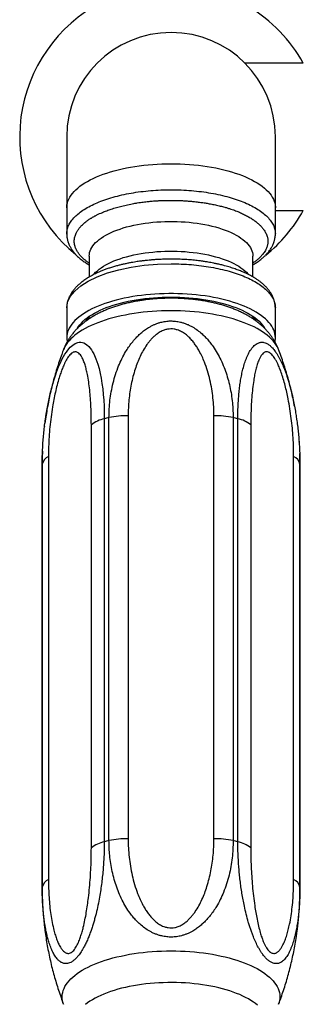
# Model space of a CAD drawing. Units: millimetres. Extents: x 40 to 800, y 51 to 1148.
# Drawn here: x 157 to 192, y 231 to 352 of the extents above; entities that cross this region are included whole.
import ezdxf

# ---------------------------------------------------------------- set-up
doc = ezdxf.new("R2010")
doc.units = ezdxf.units.MM
doc.header["$LTSCALE"] = 4

msp = doc.modelspace()

# ---------------------------------------------------------------- linework, layer by layer
at = {"color": 7, "linetype": 'Continuous', "lineweight": 25}
for p, q in [((192.119, 346.374), (184.987, 346.374)), ((163.205, 337.374), (163.205, 328.713)), ((188.705, 328.713), (188.705, 337.374)), ((163.205, 328.713), (163.205, 325.532)), ((188.705, 325.532), (188.705, 328.713)), ((188.705, 328.374), (192.119, 328.374)), ((163.209, 325.498), (163.205, 325.531)), ((165.955, 322.822), (165.955, 320.265)), ((185.955, 320.271), (185.955, 322.822)), ((163.205, 316.487), (163.205, 312.853)), ((188.705, 312.853), (188.705, 316.487)), ((168.37, 251.438), (168.37, 303.098)), ((170.715, 303.297), (170.715, 251.638)), ((181.195, 251.638), (181.195, 303.297)), ((183.541, 303.098), (183.541, 251.438)), ((160.495, 302.033), (160.491, 302.004)), ((166.213, 250.539), (166.213, 302.199)), ((167.795, 302.957), (167.795, 251.298)), ((184.116, 251.298), (184.116, 302.957)), ((185.698, 302.199), (185.698, 250.539)), ((191.603, 300.096), (191.598, 300.166)), ((160.973, 298.363), (160.973, 246.703)), ((190.938, 246.703), (190.938, 298.363)), ((160.205, 297.264), (160.205, 245.605)), ((160.209, 245.745), (160.209, 297.405)), ((191.702, 297.405), (191.702, 245.745)), ((191.705, 245.605), (191.705, 297.264)), ((160.251, 243.736), (160.254, 243.684))]:
    msp.add_line(p, q, dxfattribs=at)
at = {"color": 8, "linetype": 'Continuous', "lineweight": 25, "flags": 128}
for points in [[(163.205, 328.713), (163.209, 328.832), (163.234, 329.071), (163.283, 329.308), (163.358, 329.544), (163.457, 329.779), (163.581, 330.012), (163.729, 330.242), (163.901, 330.469), (164.097, 330.692), (164.315, 330.912), (164.557, 331.128), (164.821, 331.338), (165.106, 331.544), (165.413, 331.744), (165.741, 331.938), (166.088, 332.126), (166.455, 332.307), (166.841, 332.481), (167.244, 332.648), (167.664, 332.807), (168.101, 332.958), (168.553, 333.1), (169.019, 333.234), (169.499, 333.36), (169.992, 333.476), (170.496, 333.583), (171.011, 333.68), (171.536, 333.767), (172.069, 333.845), (172.61, 333.913), (173.158, 333.97), (173.711, 334.017), (174.268, 334.054), (174.829, 334.08), (175.391, 334.096), (175.955, 334.102)], [(175.955, 334.102), (176.519, 334.096), (177.082, 334.08), (177.643, 334.054), (178.2, 334.017), (178.753, 333.97), (179.301, 333.913), (179.842, 333.845), (180.375, 333.767), (180.9, 333.68), (181.415, 333.583), (181.919, 333.476), (182.412, 333.36), (182.892, 333.234), (183.358, 333.1), (183.81, 332.958), (184.247, 332.807), (184.667, 332.648), (185.07, 332.481), (185.456, 332.307), (185.823, 332.126), (186.17, 331.938), (186.498, 331.744), (186.804, 331.544), (187.09, 331.338), (187.354, 331.128), (187.596, 330.912), (187.814, 330.692), (188.01, 330.469), (188.182, 330.242), (188.33, 330.012), (188.454, 329.779), (188.553, 329.544), (188.628, 329.308), (188.677, 329.071), (188.702, 328.832), (188.705, 328.713)], [(165.955, 322.822), (165.968, 323.033), (166.005, 323.243), (166.067, 323.452), (166.154, 323.66), (166.265, 323.865), (166.4, 324.068), (166.559, 324.268), (166.741, 324.464), (166.946, 324.656), (167.173, 324.843), (167.423, 325.026), (167.693, 325.203), (167.984, 325.374), (168.295, 325.539), (168.625, 325.697), (168.973, 325.848), (169.339, 325.991), (169.721, 326.126), (170.118, 326.254), (170.53, 326.372), (170.955, 326.482), (171.393, 326.583), (171.843, 326.674), (172.302, 326.756), (172.771, 326.828), (173.247, 326.89), (173.73, 326.942), (174.219, 326.984), (174.712, 327.016), (175.208, 327.037), (175.706, 327.047), (176.205, 327.047), (176.703, 327.037), (177.199, 327.016), (177.692, 326.984), (178.181, 326.942), (178.664, 326.89), (179.14, 326.828), (179.609, 326.756), (180.068, 326.674), (180.518, 326.583), (180.955, 326.482), (181.381, 326.372), (181.793, 326.254), (182.19, 326.126), (182.572, 325.991), (182.938, 325.848), (183.286, 325.697), (183.616, 325.539), (183.927, 325.374), (184.218, 325.203), (184.488, 325.026), (184.738, 324.843), (184.965, 324.656), (185.17, 324.464), (185.352, 324.268), (185.511, 324.068), (185.646, 323.865), (185.757, 323.66), (185.844, 323.452), (185.906, 323.243), (185.943, 323.033), (185.955, 322.822), (185.955, 322.822)], [(166.492, 320.562), (166.559, 320.642), (166.741, 320.839), (166.946, 321.031), (167.173, 321.218), (167.423, 321.401), (167.693, 321.578), (167.984, 321.749), (168.295, 321.914), (168.625, 322.071), (168.973, 322.222), (169.339, 322.366), (169.721, 322.501), (170.118, 322.628), (170.53, 322.747), (170.955, 322.857), (171.393, 322.958), (171.843, 323.049), (172.302, 323.131), (172.771, 323.203), (173.247, 323.265), (173.73, 323.317), (174.219, 323.359), (174.712, 323.39), (175.208, 323.411), (175.706, 323.422), (176.205, 323.422), (176.703, 323.411), (177.199, 323.39), (177.692, 323.359), (178.181, 323.317), (178.664, 323.265), (179.14, 323.203), (179.609, 323.131), (180.068, 323.049), (180.518, 322.958), (180.955, 322.857), (181.381, 322.747), (181.793, 322.628), (182.19, 322.501), (182.572, 322.366), (182.938, 322.222), (183.286, 322.071), (183.616, 321.914), (183.927, 321.749), (184.218, 321.578), (184.488, 321.401), (184.738, 321.218), (184.965, 321.031), (185.17, 320.839), (185.352, 320.642), (185.417, 320.565)], [(175.955, 316.143), (175.379, 316.138), (174.804, 316.122), (174.23, 316.095), (173.66, 316.059), (173.095, 316.011), (172.535, 315.954), (171.981, 315.886), (171.434, 315.808), (170.896, 315.721), (170.368, 315.623), (169.85, 315.516), (169.344, 315.4), (168.85, 315.274), (168.369, 315.139), (167.902, 314.996), (167.451, 314.845), (167.016, 314.685), (166.597, 314.517), (166.196, 314.342), (165.813, 314.16), (165.45, 313.971), (165.106, 313.775), (164.782, 313.574), (164.48, 313.366), (164.198, 313.153), (163.939, 312.936), (163.703, 312.713), (163.49, 312.487), (163.3, 312.257), (163.133, 312.024), (162.991, 311.787), (162.873, 311.549), (162.82, 311.42)], [(189.091, 311.42), (189.038, 311.549), (188.92, 311.787), (188.778, 312.024), (188.611, 312.257), (188.421, 312.487), (188.208, 312.713), (187.971, 312.936), (187.712, 313.153), (187.431, 313.366), (187.129, 313.574), (186.805, 313.775), (186.461, 313.971), (186.098, 314.16), (185.715, 314.342), (185.314, 314.517), (184.895, 314.685), (184.46, 314.845), (184.009, 314.996), (183.542, 315.139), (183.061, 315.274), (182.567, 315.4), (182.061, 315.516), (181.543, 315.623), (181.015, 315.721), (180.477, 315.808), (179.93, 315.886), (179.376, 315.954), (178.816, 316.011), (178.25, 316.059), (177.68, 316.095), (177.107, 316.122), (176.532, 316.138), (175.955, 316.143)], [(160.602, 302.844), (160.662, 303.27), (160.809, 304.153), (161.006, 305.169), (161.236, 306.188), (161.367, 306.704), (161.508, 307.217), (161.661, 307.729), (161.824, 308.234), (162.011, 308.761), (162.212, 309.276), (162.431, 309.781), (162.667, 310.264), (162.827, 310.558), (162.993, 310.836), (163.168, 311.101), (163.349, 311.346), (163.641, 311.679), (163.945, 311.95), (164.247, 312.141), (164.55, 312.258), (164.742, 312.292), (164.931, 312.294), (165.117, 312.266), (165.297, 312.209), (165.606, 312.036), (165.892, 311.785), (166.062, 311.59), (166.221, 311.372), (166.372, 311.129), (166.513, 310.868), (166.773, 310.278), (167, 309.625), (167.155, 309.075), (167.29, 308.497), (167.409, 307.891), (167.511, 307.262), (167.598, 306.599), (167.668, 305.918), (167.723, 305.216), (167.762, 304.499), (167.787, 303.735), (167.795, 302.957), (167.795, 302.957)], [(162.82, 231.449), (162.743, 231.681), (162.687, 231.924), (162.655, 232.167), (162.649, 232.411), (162.668, 232.654), (162.712, 232.897), (162.78, 233.139), (162.873, 233.38), (162.991, 233.618), (163.133, 233.855), (163.3, 234.088), (163.49, 234.318), (163.703, 234.544), (163.939, 234.767), (164.198, 234.984), (164.48, 235.197), (164.782, 235.404), (165.106, 235.606), (165.45, 235.802), (165.813, 235.991), (166.196, 236.173), (166.597, 236.348), (167.016, 236.516), (167.451, 236.675), (167.902, 236.827), (168.369, 236.97), (168.85, 237.105), (169.344, 237.231), (169.85, 237.347), (170.368, 237.454), (170.896, 237.552), (171.434, 237.639), (171.981, 237.717), (172.535, 237.785), (173.095, 237.842), (173.66, 237.89), (174.23, 237.926), (174.804, 237.953), (175.379, 237.969), (175.955, 237.974)], [(175.955, 237.974), (176.532, 237.969), (177.107, 237.953), (177.68, 237.926), (178.25, 237.89), (178.816, 237.842), (179.376, 237.785), (179.93, 237.717), (180.477, 237.639), (181.015, 237.552), (181.543, 237.454), (182.061, 237.347), (182.567, 237.231), (183.061, 237.105), (183.542, 236.97), (184.009, 236.827), (184.46, 236.675), (184.895, 236.516), (185.314, 236.348), (185.715, 236.173), (186.098, 235.991), (186.461, 235.802), (186.805, 235.606), (187.129, 235.404), (187.431, 235.197), (187.712, 234.984), (187.971, 234.767), (188.208, 234.544), (188.421, 234.318), (188.611, 234.088), (188.778, 233.855), (188.92, 233.618), (189.038, 233.38), (189.131, 233.139), (189.199, 232.897), (189.243, 232.654), (189.262, 232.411), (189.256, 232.167), (189.224, 231.924), (189.168, 231.681), (189.091, 231.449)]]:
    msp.add_lwpolyline(points, dxfattribs=at)
at = {"color": 7, "linetype": 'Continuous', "lineweight": 25, "flags": 128}
for points in [[(163.205, 316.487), (163.315, 317.191), (163.64, 317.882), (164.176, 318.55), (164.914, 319.182), (165.84, 319.768), (166.94, 320.298), (168.194, 320.762), (169.58, 321.154), (171.076, 321.466), (172.656, 321.692), (174.291, 321.83), (175.955, 321.876), (175.956, 321.876), (175.956, 321.876)], [(188.705, 312.853), (188.693, 313.091), (188.656, 313.329), (188.593, 313.566), (188.506, 313.802), (188.395, 314.035), (188.259, 314.267), (188.099, 314.495), (187.915, 314.721), (187.708, 314.942), (187.478, 315.16), (187.225, 315.373), (186.95, 315.581), (186.654, 315.784), (186.336, 315.981), (185.999, 316.172), (185.641, 316.357), (185.265, 316.534), (184.871, 316.705), (184.459, 316.868), (184.03, 317.023), (183.586, 317.17), (183.127, 317.308), (182.653, 317.438), (182.167, 317.559), (181.668, 317.67), (181.159, 317.772), (180.639, 317.865), (180.109, 317.947), (179.572, 318.02), (179.028, 318.082), (178.477, 318.135), (177.922, 318.177), (177.363, 318.208), (176.801, 318.229), (176.238, 318.24), (175.673, 318.24), (175.11, 318.229), (174.548, 318.208), (173.989, 318.177), (173.433, 318.135), (172.883, 318.082), (172.339, 318.02), (171.802, 317.947), (171.272, 317.865), (170.752, 317.772), (170.243, 317.67), (169.744, 317.559), (169.258, 317.438), (168.784, 317.308), (168.325, 317.17), (167.881, 317.023), (167.452, 316.868), (167.04, 316.705), (166.646, 316.534), (166.269, 316.357), (165.912, 316.172), (165.575, 315.981), (165.257, 315.784), (164.961, 315.581), (164.686, 315.373), (164.433, 315.16), (164.203, 314.942), (163.996, 314.721), (163.812, 314.495), (163.652, 314.267), (163.516, 314.035), (163.405, 313.802), (163.318, 313.566), (163.255, 313.329), (163.218, 313.091), (163.205, 312.853), (163.218, 312.614), (163.255, 312.377), (163.259, 312.361)], [(164.529, 314.01), (164.654, 314.212), (164.815, 314.431), (164.999, 314.647), (165.207, 314.859), (165.437, 315.066), (165.69, 315.269), (165.965, 315.467), (166.262, 315.659), (166.579, 315.845), (166.916, 316.025), (167.272, 316.198), (167.647, 316.364), (168.04, 316.523), (168.449, 316.673), (168.875, 316.816), (169.315, 316.95), (169.77, 317.075), (170.238, 317.191), (170.718, 317.298), (171.209, 317.395), (171.711, 317.483), (172.221, 317.561), (172.74, 317.629), (173.265, 317.687), (173.796, 317.734), (174.332, 317.771), (174.871, 317.797), (175.413, 317.813), (175.955, 317.819), (176.498, 317.813), (177.04, 317.797), (177.579, 317.771), (178.115, 317.734), (178.646, 317.687), (179.171, 317.629), (179.69, 317.561), (180.2, 317.483), (180.702, 317.395), (181.193, 317.298), (181.673, 317.191), (182.141, 317.075), (182.596, 316.95), (183.036, 316.816), (183.462, 316.673), (183.871, 316.523), (184.264, 316.364), (184.639, 316.198), (184.995, 316.025), (185.332, 315.845), (185.649, 315.659), (185.946, 315.467), (186.221, 315.269), (186.474, 315.066), (186.704, 314.859), (186.912, 314.647), (187.096, 314.431), (187.257, 314.212), (187.387, 314.001)], [(186.536, 231.328), (186.285, 231.531), (186.013, 231.729), (185.72, 231.921), (185.406, 232.107), (185.072, 232.287), (184.719, 232.46), (184.347, 232.626), (183.958, 232.785), (183.552, 232.937), (183.13, 233.08), (182.693, 233.215), (182.242, 233.341), (181.777, 233.458), (181.3, 233.566), (180.813, 233.665), (180.314, 233.755), (179.807, 233.834), (179.292, 233.904), (178.769, 233.963), (178.241, 234.013), (177.708, 234.052), (177.171, 234.081), (176.632, 234.099), (176.091, 234.107), (175.55, 234.104), (175.009, 234.091), (174.471, 234.068), (173.936, 234.034), (173.405, 233.989), (172.88, 233.935), (172.361, 233.87), (171.849, 233.796), (171.346, 233.711), (170.853, 233.617), (170.371, 233.513), (169.9, 233.401), (169.442, 233.279), (168.998, 233.148), (168.568, 233.009), (168.154, 232.862), (167.756, 232.707), (167.376, 232.544), (167.013, 232.374), (166.67, 232.198), (166.346, 232.015), (166.042, 231.825), (165.759, 231.63), (165.497, 231.43)]]:
    msp.add_lwpolyline(points, dxfattribs=at)
at = {"color": 7, "linetype": 'Continuous', "lineweight": 25}
for centre, radius, start, end in [((175.955, 337.374), 18.5, 120.89815, 230.95284), ((175.955, 337.374), 18.5, 29.10991, 59.10185), ((175.955, 337.374), 12.75, 90, 180), ((175.955, 337.374), 12.75, 0, 90), ((175.955, 337.374), 18.5, 308.68646, 330.89009), ((168.474, 313.072), 3.448, 134.70196, 148.73578), ((183.432, 313.068), 3.454, 31.45192, 45.29285), ((186.378, 312.856), 2.328, 347.74675, 359.92397), ((174.339, 277.385), 26.397, 103.06985, 104.35424), ((170.283, 294.493), 8.814, 87.19117, 102.54), ((181.627, 294.493), 8.814, 77.46, 92.80883), ((177.572, 277.385), 26.397, 75.64551, 76.93015), ((168.538, 299.38), 3.654, 101.72795, 129.51293), ((183.373, 299.38), 3.654, 50.48689, 78.27178), ((161.492, 297.165), 1.305, 113.45665, 169.44497), ((190.419, 297.165), 1.305, 10.55604, 66.54327), ((168.538, 247.72), 3.654, 101.72795, 129.51293), ((174.339, 225.725), 26.397, 103.06985, 104.35424), ((170.283, 242.834), 8.814, 87.19117, 102.54), ((181.627, 242.834), 8.814, 77.46, 92.80883), ((177.572, 225.725), 26.397, 75.64551, 76.93015), ((183.373, 247.72), 3.654, 50.48689, 78.27178), ((161.492, 245.506), 1.305, 113.45665, 169.44497), ((190.419, 245.506), 1.305, 10.55604, 66.54327)]:
    msp.add_arc(centre, radius, start, end, dxfattribs=at)
at = {"color": 8, "linetype": 'Continuous', "lineweight": 25}
for centre, start, end in [((163.021, 297.264), 177.14454, 179.99942), ((188.89, 297.264), 0.00058, 2.85658), ((163.021, 245.605), 177.14454, 179.99947), ((188.89, 245.605), 0.00058, 2.85658)]:
    msp.add_arc(centre, 2.816, start, end, dxfattribs=at)
at = {"color": 7, "linetype": 'Continuous', "lineweight": 25}
msp.add_open_spline([(163.205, 325.532), (163.217, 325.708), (163.241, 326.061), (163.432, 326.585), (163.734, 327.098), (164.157, 327.597), (164.693, 328.076), (165.337, 328.53), (166.084, 328.955), (166.925, 329.348), (167.854, 329.704), (168.861, 330.019), (169.935, 330.291), (171.068, 330.518), (172.248, 330.696), (173.464, 330.825), (174.704, 330.903), (175.955, 330.929), (177.207, 330.903), (178.447, 330.825), (179.662, 330.696), (180.842, 330.518), (181.975, 330.291), (183.05, 330.019), (184.057, 329.704), (184.985, 329.348), (185.827, 328.956), (186.574, 328.53), (187.218, 328.076), (187.754, 327.597), (188.176, 327.098), (188.479, 326.585), (188.67, 326.061), (188.694, 325.708), (188.705, 325.532)], degree=3, dxfattribs=at)
at = {"color": 8, "linetype": 'Continuous', "lineweight": 25}
for points, knots in [([(165.955, 321.958), (165.901, 321.995), (165.796, 322.065), (165.657, 322.167), (165.538, 322.258), (165.439, 322.338), (165.352, 322.411), (165.256, 322.494), (165.148, 322.593), (165.02, 322.718), (164.888, 322.858), (164.756, 323.012), (164.636, 323.168), (164.529, 323.326), (164.446, 323.465), (164.375, 323.598), (164.311, 323.735), (164.244, 323.907), (164.182, 324.114), (164.137, 324.356), (164.125, 324.543), (164.127, 324.662), (164.128, 324.703), (164.13, 324.744), (164.133, 324.785), (164.136, 324.827), (164.141, 324.869), (164.155, 324.979), (164.188, 325.15), (164.261, 325.387), (164.367, 325.641), (164.522, 325.921), (164.738, 326.227), (164.977, 326.499), (165.213, 326.728), (165.415, 326.904), (165.609, 327.057), (165.79, 327.19), (165.954, 327.302), (166.093, 327.391), (166.212, 327.465), (166.319, 327.529), (166.429, 327.592), (166.541, 327.655), (166.655, 327.716), (166.771, 327.777), (167.068, 327.928), (167.5, 328.126), (168.097, 328.362), (168.658, 328.56), (169.271, 328.751), (169.935, 328.931), (170.652, 329.097), (171.289, 329.223), (171.815, 329.311), (172.198, 329.37), (172.55, 329.417), (172.87, 329.456), (173.155, 329.488), (173.406, 329.512), (173.672, 329.536), (173.986, 329.56), (174.382, 329.586), (174.844, 329.608), (175.373, 329.623), (175.964, 329.628), (176.582, 329.62), (177.196, 329.598), (177.774, 329.565), (178.316, 329.523), (178.869, 329.469), (179.423, 329.404), (179.97, 329.326), (180.415, 329.255), (180.779, 329.19), (181.08, 329.131), (181.378, 329.07), (181.671, 329.004), (181.96, 328.935), (182.244, 328.863), (182.561, 328.777), (182.899, 328.679), (183.247, 328.569), (183.56, 328.461), (183.841, 328.358), (184.091, 328.26), (184.333, 328.159), (184.576, 328.052), (184.825, 327.935), (185.065, 327.815), (185.296, 327.691), (185.518, 327.565), (185.734, 327.434), (186, 327.26), (186.3, 327.044), (186.608, 326.789), (186.837, 326.573), (187.01, 326.389), (187.145, 326.231), (187.277, 326.059), (187.403, 325.873), (187.523, 325.664), (187.624, 325.445), (187.7, 325.23), (187.747, 325.04), (187.774, 324.878), (187.786, 324.745), (187.79, 324.628), (187.787, 324.512), (187.776, 324.382), (187.753, 324.236), (187.716, 324.074), (187.66, 323.896), (187.583, 323.707), (187.477, 323.497), (187.343, 323.28), (187.187, 323.067), (187.032, 322.884), (186.897, 322.74), (186.783, 322.626), (186.686, 322.535), (186.587, 322.447), (186.488, 322.363), (186.388, 322.282), (186.289, 322.204), (186.164, 322.11), (186.054, 322.031), (185.973, 321.977), (185.955, 321.965)], [0, 0, 0, 0, 0.00611102, 0.01167683, 0.01656481, 0.02077502, 0.02430747, 0.02803066, 0.03382345, 0.0396165, 0.04729687, 0.05497761, 0.06265866, 0.07034, 0.07802157, 0.0828625, 0.08946873, 0.09766757, 0.10745856, 0.11884114, 0.13181459, 0.1337471, 0.13564049, 0.13755632, 0.13949458, 0.14145529, 0.14343843, 0.14544402, 0.15687494, 0.1676552, 0.17897714, 0.19316174, 0.208115, 0.22383763, 0.23399386, 0.24315617, 0.25132412, 0.25849734, 0.26467561, 0.26985879, 0.27353907, 0.27721911, 0.28089891, 0.28457849, 0.28825784, 0.29193697, 0.29561588, 0.3158401, 0.32976799, 0.34425946, 0.35931581, 0.37493851, 0.39112916, 0.40788953, 0.41669428, 0.42476014, 0.43208667, 0.4386735, 0.44452029, 0.4496268, 0.45399281, 0.46065607, 0.46859845, 0.47781929, 0.48831772, 0.50009265, 0.51292325, 0.52511616, 0.53667221, 0.54759215, 0.55787662, 0.57038379, 0.58180337, 0.59213613, 0.59870572, 0.60527638, 0.61184808, 0.61842079, 0.62499449, 0.63156914, 0.63814471, 0.6473785, 0.65599116, 0.66398213, 0.67135094, 0.67809726, 0.68422083, 0.69159312, 0.69896424, 0.70633422, 0.71370311, 0.72107094, 0.72843775, 0.73620146, 0.75022356, 0.76360459, 0.77634622, 0.78360779, 0.79147679, 0.79995368, 0.80903901, 0.81873339, 0.8301538, 0.84047212, 0.84943711, 0.8570477, 0.86330303, 0.86820245, 0.87351071, 0.87959342, 0.88645028, 0.8940809, 0.90248476, 0.91166127, 0.92102478, 0.93275436, 0.94317913, 0.95230008, 0.96011801, 0.96495132, 0.96964631, 0.97420305, 0.97862158, 0.98290196, 0.98704421, 0.9910484, 0.99803074, 1, 1, 1, 1]), ([(184.116, 302.957), (184.118, 303.22), (184.121, 303.744), (184.147, 304.516), (184.189, 305.274), (184.249, 306.023), (184.329, 306.757), (184.429, 307.478), (184.55, 308.175), (184.701, 308.879), (184.889, 309.579), (185.082, 310.148), (185.258, 310.575), (185.401, 310.881), (185.557, 311.167), (185.728, 311.435), (185.917, 311.681), (186.125, 311.899), (186.351, 312.078), (186.565, 312.195), (186.761, 312.262), (186.932, 312.294), (187.111, 312.3), (187.33, 312.273), (187.593, 312.188), (187.897, 312.013), (188.201, 311.76), (188.465, 311.474), (188.688, 311.184), (188.873, 310.912), (189.054, 310.616), (189.276, 310.212), (189.532, 309.682), (189.774, 309.099), (189.969, 308.577), (190.124, 308.127), (190.271, 307.668), (190.457, 307.039), (190.67, 306.232), (190.878, 305.319), (191.046, 304.472), (191.18, 303.718), (191.254, 303.226), (191.29, 302.992)], [0, 0, 0, 0, 0.0323171, 0.0646341, 0.0971591, 0.1296837, 0.1629365, 0.1961882, 0.2297428, 0.2632952, 0.3018179, 0.3405303, 0.3602674, 0.3800034, 0.3999209, 0.4198368, 0.4409908, 0.4622408, 0.4838507, 0.5056181, 0.519563, 0.5335684, 0.5477828, 0.5620791, 0.5843833, 0.607084, 0.629418, 0.6521663, 0.666911, 0.6817535, 0.6968733, 0.712076, 0.7397647, 0.7678006, 0.7856852, 0.8035714, 0.8216566, 0.8397429, 0.8768953, 0.9142907, 0.943772, 0.9732553, 1, 1, 1, 1]), ([(160.209, 297.405), (160.21, 297.669), (160.213, 298.198), (160.234, 298.739), (160.244, 299.009)], [0, 0, 0, 0, 0.5000011, 1, 1, 1, 1]), ([(191.658, 299.181), (191.661, 299.119), (191.679, 298.787), (191.696, 298.192), (191.7, 297.667), (191.702, 297.405)], [0, 0, 0, 0, 0.1031049, 0.5512095, 1, 1, 1, 1])]:
    msp.add_open_spline(points, degree=3, knots=knots, dxfattribs=at)
at = {"color": 7, "linetype": 'Continuous', "lineweight": 25}
for points, knots in [([(163.21, 325.498), (163.213, 325.409), (163.219, 325.247), (163.248, 325.029), (163.281, 324.856), (163.316, 324.712), (163.36, 324.558), (163.424, 324.372), (163.51, 324.169), (163.6, 323.987), (163.685, 323.836), (163.768, 323.7), (163.862, 323.56), (163.974, 323.406), (164.101, 323.247), (164.236, 323.092), (164.382, 322.937), (164.549, 322.772), (164.75, 322.59), (164.979, 322.402), (165.218, 322.221), (165.446, 322.062), (165.659, 321.924), (165.825, 321.821), (165.925, 321.764), (165.955, 321.746)], [0, 0, 0, 0, 0.0579171, 0.1061807, 0.1448127, 0.1748958, 0.2064575, 0.2537909, 0.3068959, 0.352625, 0.3862312, 0.417082, 0.4530018, 0.4939722, 0.538157, 0.5809399, 0.6221017, 0.6691008, 0.723414, 0.7845983, 0.8426516, 0.8942735, 0.939622, 0.9813668, 1, 1, 1, 1]), ([(185.955, 321.751), (186.024, 321.792), (186.163, 321.875), (186.382, 322.016), (186.604, 322.168), (186.818, 322.326), (187.005, 322.474), (187.174, 322.617), (187.318, 322.748), (187.442, 322.866), (187.551, 322.977), (187.664, 323.098), (187.787, 323.238), (187.919, 323.401), (188.05, 323.58), (188.167, 323.758), (188.264, 323.922), (188.34, 324.065), (188.401, 324.192), (188.453, 324.309), (188.495, 324.414), (188.533, 324.52), (188.573, 324.641), (188.618, 324.802), (188.662, 325.005), (188.698, 325.25), (188.703, 325.427), (188.705, 325.523)], [0, 0, 0, 0, 0.0421426, 0.085709, 0.1419955, 0.1912481, 0.236142, 0.2796193, 0.3217388, 0.3519843, 0.3831015, 0.4160215, 0.4541711, 0.4978914, 0.5470351, 0.5941666, 0.6352688, 0.670319, 0.6997919, 0.7270817, 0.752844, 0.7712858, 0.7984179, 0.8348461, 0.880568, 0.9355956, 1, 1, 1, 1]), ([(188.701, 316.498), (188.698, 316.588), (188.692, 316.752), (188.661, 316.973), (188.627, 317.149), (188.592, 317.294), (188.547, 317.448), (188.483, 317.633), (188.4, 317.833), (188.314, 318.008), (188.238, 318.149), (188.166, 318.27), (188.085, 318.398), (187.984, 318.544), (187.867, 318.699), (187.737, 318.855), (187.606, 319.002), (187.446, 319.167), (187.239, 319.364), (186.975, 319.587), (186.682, 319.81), (186.377, 320.018), (186.083, 320.2), (185.796, 320.365), (185.498, 320.523), (185.164, 320.687), (184.77, 320.865), (184.307, 321.056), (183.767, 321.255), (183.164, 321.453), (182.577, 321.623), (182.041, 321.76), (181.596, 321.863), (181.192, 321.949), (180.835, 322.018), (180.528, 322.073), (180.276, 322.115), (180.077, 322.147), (179.915, 322.171), (179.753, 322.194), (179.552, 322.222), (179.293, 322.255), (178.978, 322.292), (178.503, 322.34), (177.869, 322.392), (177.07, 322.434), (176.324, 322.451), (175.647, 322.449), (175.056, 322.435), (174.479, 322.41), (173.947, 322.377), (173.486, 322.339), (173.103, 322.303), (172.795, 322.269), (172.551, 322.24), (172.328, 322.212), (172.084, 322.179), (171.793, 322.136), (171.453, 322.082), (171.068, 322.016), (170.653, 321.936), (170.225, 321.846), (169.804, 321.747), (169.366, 321.636), (168.913, 321.509), (168.449, 321.365), (168.003, 321.212), (167.585, 321.055), (167.202, 320.896), (166.863, 320.743), (166.569, 320.6), (166.338, 320.48), (166.142, 320.373), (165.959, 320.268), (165.76, 320.148), (165.537, 320.006), (165.315, 319.853), (165.102, 319.696), (164.916, 319.549), (164.747, 319.406), (164.603, 319.276), (164.479, 319.157), (164.37, 319.047), (164.257, 318.926), (164.133, 318.785), (164, 318.62), (163.867, 318.439), (163.748, 318.259), (163.652, 318.095), (163.577, 317.955), (163.516, 317.831), (163.466, 317.716), (163.427, 317.621), (163.396, 317.537), (163.368, 317.457), (163.335, 317.354), (163.295, 317.208), (163.251, 317.013), (163.214, 316.765), (163.209, 316.587), (163.206, 316.494)], [0, 0, 0, 0, 0.0119743, 0.0219459, 0.0299067, 0.0360776, 0.0425179, 0.0521136, 0.0628091, 0.0720016, 0.0780439, 0.0835294, 0.0901781, 0.0980092, 0.1069975, 0.115952, 0.1241984, 0.1317398, 0.1441424, 0.1579798, 0.1727525, 0.186684, 0.1994179, 0.2104591, 0.2219658, 0.2345981, 0.248261, 0.2649907, 0.2830006, 0.3022898, 0.3228574, 0.3370689, 0.3500848, 0.3615952, 0.3716026, 0.3801093, 0.387117, 0.392435, 0.396373, 0.4002464, 0.4056463, 0.412577, 0.4210403, 0.4308503, 0.450119, 0.4707764, 0.4928253, 0.5075884, 0.5229228, 0.5384141, 0.5522834, 0.5643284, 0.5745487, 0.5825135, 0.5888557, 0.5940181, 0.6004491, 0.6085247, 0.6176893, 0.6283317, 0.640355, 0.6526403, 0.6648748, 0.6770608, 0.6916237, 0.7061268, 0.720576, 0.7348954, 0.7482046, 0.7607222, 0.771813, 0.7815111, 0.7877698, 0.7952871, 0.8040644, 0.8130071, 0.8245193, 0.8345399, 0.8436384, 0.8524737, 0.8610572, 0.8672233, 0.8735671, 0.8802822, 0.8881108, 0.8971312, 0.9073147, 0.9170517, 0.9254509, 0.932507, 0.9383344, 0.943765, 0.9489613, 0.9516368, 0.9552963, 0.9600692, 0.965955, 0.975533, 0.9870886, 1, 1, 1, 1]), ([(175.956, 321.876), (176.373, 321.871), (177.207, 321.861), (178.447, 321.78), (179.663, 321.652), (180.843, 321.474), (181.975, 321.247), (183.05, 320.975), (184.057, 320.659), (184.986, 320.304), (185.827, 319.911), (186.574, 319.486), (187.218, 319.032), (187.754, 318.553), (188.176, 318.054), (188.479, 317.54), (188.67, 317.017), (188.694, 316.664), (188.705, 316.487)], [0, 0, 0, 0, 0.0624993, 0.1249986, 0.1874979, 0.2499972, 0.3124975, 0.3749977, 0.4374979, 0.4999982, 0.5624984, 0.6249986, 0.6874988, 0.7499991, 0.8124993, 0.8749995, 0.9374998, 1, 1, 1, 1]), ([(175.955, 317.672), (175.86, 317.671), (175.586, 317.671), (175.135, 317.66), (174.603, 317.637), (174.073, 317.603), (173.544, 317.558), (173.018, 317.5), (172.495, 317.432), (171.974, 317.351), (171.457, 317.258), (170.944, 317.153), (170.435, 317.035), (169.93, 316.903), (169.43, 316.757), (168.935, 316.597), (168.446, 316.42), (167.964, 316.228), (167.49, 316.018), (167.025, 315.791), (166.574, 315.546), (166.14, 315.285), (165.726, 315.008), (165.347, 314.728), (165.004, 314.447), (164.694, 314.169), (164.395, 313.872), (164.106, 313.556), (163.832, 313.22), (163.582, 312.875), (163.356, 312.523), (163.153, 312.164), (162.976, 311.798), (162.867, 311.552), (162.822, 311.425), (162.822, 311.425)], [0, 0, 0, 0, 0.0169221, 0.0483439, 0.0797932, 0.1112959, 0.1428806, 0.1745768, 0.2064154, 0.238429, 0.2706519, 0.3031198, 0.3358698, 0.3689389, 0.4023621, 0.436168, 0.4703728, 0.5049701, 0.5399176, 0.5751212, 0.6103856, 0.645444, 0.6800381, 0.7139371, 0.7435644, 0.7724013, 0.8004932, 0.8309867, 0.8607269, 0.8897269, 0.9180739, 0.945852, 0.973137, 0.9999963, 1, 1, 1, 1]), ([(189.086, 311.425), (189.059, 311.496), (188.987, 311.686), (188.847, 311.985), (188.671, 312.323), (188.474, 312.653), (188.259, 312.975), (188.025, 313.288), (187.772, 313.593), (187.499, 313.89), (187.207, 314.178), (186.894, 314.458), (186.56, 314.73), (186.204, 314.994), (185.826, 315.249), (185.426, 315.494), (185.004, 315.728), (184.563, 315.951), (184.105, 316.16), (183.632, 316.355), (183.149, 316.536), (182.656, 316.702), (182.156, 316.854), (181.65, 316.991), (181.14, 317.114), (180.625, 317.225), (180.106, 317.322), (179.584, 317.407), (179.059, 317.48), (178.531, 317.541), (178.002, 317.59), (177.471, 317.628), (176.938, 317.654), (176.433, 317.669), (176.105, 317.671), (175.955, 317.672)], [0, 0, 0, 0, 0.0152049, 0.0406621, 0.0663319, 0.0922716, 0.1185445, 0.1452207, 0.1723761, 0.2000925, 0.2284543, 0.2575442, 0.2874354, 0.3181802, 0.3497945, 0.382242, 0.4154223, 0.4491728, 0.4832883, 0.5175448, 0.5517147, 0.5856769, 0.6193607, 0.6527354, 0.6857985, 0.7185649, 0.7510596, 0.7833124, 0.8153551, 0.8472196, 0.8789374, 0.9105387, 0.9420529, 0.9735085, 1, 1, 1, 1]), ([(168.37, 303.098), (168.376, 303.45), (168.387, 304.155), (168.483, 305.209), (168.638, 306.267), (168.863, 307.326), (169.162, 308.381), (169.521, 309.37), (169.934, 310.29), (170.346, 311.05), (170.759, 311.696), (171.154, 312.236), (171.56, 312.717), (171.971, 313.14), (172.381, 313.509), (172.825, 313.851), (173.247, 314.123), (173.631, 314.331), (173.97, 314.488), (174.323, 314.624), (174.757, 314.756), (175.279, 314.862), (175.884, 314.909), (176.495, 314.88), (177.026, 314.787), (177.477, 314.661), (177.852, 314.526), (178.217, 314.363), (178.668, 314.124), (179.187, 313.784), (179.722, 313.347), (180.189, 312.892), (180.596, 312.434), (181.038, 311.864), (181.495, 311.173), (181.952, 310.34), (182.351, 309.463), (182.691, 308.548), (182.974, 307.605), (183.2, 306.641), (183.37, 305.656), (183.474, 304.735), (183.532, 303.882), (183.538, 303.359), (183.541, 303.098)], [0, 0, 0, 0, 0.0354493, 0.0709227, 0.1063692, 0.1428931, 0.1794482, 0.2159579, 0.2476377, 0.2793111, 0.3009916, 0.3226896, 0.3443584, 0.3617509, 0.3791407, 0.3969335, 0.4147214, 0.4261852, 0.4376479, 0.4493416, 0.4610341, 0.4793294, 0.4979499, 0.5162695, 0.5349291, 0.547063, 0.5591982, 0.5716337, 0.5840706, 0.6067825, 0.6297793, 0.6494343, 0.6691189, 0.6887858, 0.719356, 0.7499346, 0.7823096, 0.8147243, 0.8471133, 0.8805459, 0.9140045, 0.947442, 0.9737009, 1, 1, 1, 1]), ([(181.195, 303.297), (181.19, 303.666), (181.179, 304.403), (181.087, 305.502), (180.937, 306.604), (180.72, 307.705), (180.429, 308.799), (180.098, 309.75), (179.75, 310.56), (179.442, 311.164), (179.136, 311.679), (178.843, 312.11), (178.515, 312.527), (178.144, 312.923), (177.794, 313.225), (177.489, 313.438), (177.249, 313.581), (176.992, 313.706), (176.686, 313.82), (176.324, 313.905), (175.914, 313.933), (175.501, 313.89), (175.15, 313.796), (174.858, 313.678), (174.539, 313.517), (174.196, 313.288), (173.841, 312.988), (173.538, 312.683), (173.258, 312.356), (172.918, 311.903), (172.547, 311.314), (172.166, 310.575), (171.839, 309.809), (171.546, 308.982), (171.291, 308.101), (171.079, 307.168), (170.916, 306.218), (170.801, 305.254), (170.729, 304.278), (170.72, 303.624), (170.715, 303.297)], [0, 0, 0, 0, 0.04391564, 0.08785661, 0.13176825, 0.17688148, 0.22202843, 0.26711517, 0.29701982, 0.32691844, 0.34728054, 0.3676555, 0.38800158, 0.40899504, 0.43021641, 0.44051685, 0.45081455, 0.46143619, 0.47205316, 0.48660582, 0.50162903, 0.51620198, 0.53125807, 0.54101119, 0.55076756, 0.57085618, 0.58719633, 0.60354453, 0.62029228, 0.63704357, 0.66958147, 0.7021357, 0.73537745, 0.76862454, 0.80677612, 0.84495702, 0.88311821, 0.92207147, 0.9610446, 1, 1, 1, 1]), ([(162.824, 311.423), (162.746, 311.22), (162.558, 310.73), (162.284, 309.943), (161.996, 309.063), (161.73, 308.173), (161.484, 307.274), (161.259, 306.369), (161.055, 305.456), (160.873, 304.537), (160.713, 303.613), (160.609, 302.945), (160.564, 302.585), (160.558, 302.536)], [0, 0, 0, 0, 0.0711818, 0.1720068, 0.2730203, 0.3742008, 0.475529, 0.5769874, 0.6785603, 0.7802332, 0.8819929, 0.9838272, 1, 1, 1, 1]), ([(191.041, 304.484), (191.012, 304.643), (190.928, 305.109), (190.763, 305.878), (190.55, 306.789), (190.315, 307.693), (190.059, 308.59), (189.782, 309.478), (189.484, 310.357), (189.252, 311.005), (189.113, 311.357), (189.087, 311.423)], [0, 0, 0, 0, 0.06680903, 0.19630349, 0.32569321, 0.45496192, 0.58409185, 0.71306356, 0.84185559, 0.97044423, 1, 1, 1, 1]), ([(166.213, 302.199), (166.211, 302.57), (166.206, 303.313), (166.17, 304.398), (166.108, 305.455), (166.016, 306.475), (165.893, 307.451), (165.752, 308.278), (165.603, 308.968), (165.451, 309.53), (165.272, 310.044), (165.08, 310.45), (164.884, 310.757), (164.71, 310.945), (164.539, 311.062), (164.381, 311.121), (164.206, 311.132), (164.014, 311.08), (163.809, 310.958), (163.601, 310.763), (163.406, 310.521), (163.228, 310.246), (163.065, 309.957), (162.878, 309.579), (162.675, 309.105), (162.465, 308.536), (162.246, 307.859), (162.024, 307.075), (161.808, 306.188), (161.624, 305.299), (161.445, 304.294), (161.279, 303.174), (161.14, 301.946), (161.043, 300.732), (160.983, 299.534), (160.976, 298.753), (160.973, 298.363)], [0, 0, 0, 0, 0.0444393, 0.0890414, 0.1336877, 0.1782868, 0.22278, 0.2671465, 0.297367, 0.3276719, 0.3579075, 0.3880332, 0.4091496, 0.4302457, 0.4441886, 0.458164, 0.4720666, 0.486858, 0.5016376, 0.5164426, 0.5312618, 0.5444321, 0.5576603, 0.5708617, 0.5928706, 0.6149682, 0.6370379, 0.6698562, 0.7027689, 0.7357356, 0.7686275, 0.8148065, 0.8610934, 0.9074432, 0.9537795, 1, 1, 1, 1]), ([(190.938, 298.363), (190.935, 298.738), (190.929, 299.489), (190.874, 300.64), (190.785, 301.808), (190.657, 302.989), (190.487, 304.179), (190.297, 305.249), (190.1, 306.192), (189.905, 307.008), (189.679, 307.818), (189.447, 308.535), (189.215, 309.155), (189.015, 309.618), (188.824, 309.998), (188.651, 310.301), (188.463, 310.577), (188.264, 310.812), (188.056, 310.991), (187.853, 311.098), (187.667, 311.134), (187.5, 311.113), (187.352, 311.05), (187.185, 310.931), (187.009, 310.735), (186.832, 310.449), (186.651, 310.065), (186.473, 309.574), (186.306, 308.967), (186.166, 308.316), (186.034, 307.538), (185.913, 306.628), (185.814, 305.575), (185.746, 304.481), (185.705, 303.357), (185.701, 302.584), (185.698, 302.199)], [0, 0, 0, 0, 0.04443879, 0.08904034, 0.13368602, 0.17828461, 0.22277728, 0.26714325, 0.29736354, 0.3276683, 0.3579038, 0.38802935, 0.40914649, 0.43024328, 0.44418663, 0.45816257, 0.47206562, 0.48685734, 0.50163719, 0.51644255, 0.53126201, 0.54443252, 0.55766082, 0.57086246, 0.59287144, 0.61496915, 0.63703888, 0.66985704, 0.70276969, 0.73573618, 0.76862795, 0.81480687, 0.86109373, 0.90744335, 0.95377957, 1, 1, 1, 1]), ([(160.244, 299.009), (160.258, 299.283), (160.285, 299.83), (160.349, 300.669), (160.432, 301.523), (160.515, 302.25), (160.58, 302.693), (160.602, 302.844)], [0, 0, 0, 0, 0.2184608, 0.4369183, 0.6602678, 0.88361, 1, 1, 1, 1]), ([(191.29, 302.992), (191.294, 302.965), (191.338, 302.678), (191.408, 302.127), (191.499, 301.34), (191.572, 300.553), (191.626, 299.832), (191.648, 299.377), (191.658, 299.181)], [0, 0, 0, 0, 0.0203945, 0.2218415, 0.4281758, 0.6345149, 0.8421873, 1, 1, 1, 1]), ([(160.243, 298.987), (160.242, 298.97), (160.224, 298.639), (160.21, 298.064), (160.208, 297.507), (160.207, 297.264)], [0, 0, 0, 0, 0.0300463, 0.5770956, 1, 1, 1, 1]), ([(191.704, 297.264), (191.704, 297.336), (191.707, 297.721), (191.698, 298.209), (191.681, 298.624), (191.676, 298.726)], [0, 0, 0, 0, 0.1464108, 0.7912814, 1, 1, 1, 1]), ([(167.795, 251.298), (167.793, 251.033), (167.79, 250.504), (167.764, 249.693), (167.722, 248.871), (167.662, 248.031), (167.582, 247.178), (167.482, 246.308), (167.361, 245.43), (167.21, 244.502), (167.022, 243.527), (166.829, 242.675), (166.653, 241.994), (166.51, 241.48), (166.354, 240.97), (166.183, 240.455), (165.994, 239.939), (165.786, 239.422), (165.56, 238.92), (165.346, 238.496), (165.15, 238.149), (164.979, 237.869), (164.8, 237.606), (164.581, 237.317), (164.318, 237.021), (164.014, 236.753), (163.709, 236.558), (163.446, 236.456), (163.223, 236.415), (163.038, 236.411), (162.857, 236.438), (162.635, 236.51), (162.379, 236.657), (162.137, 236.877), (161.942, 237.108), (161.787, 237.327), (161.64, 237.568), (161.454, 237.92), (161.241, 238.411), (161.033, 239.018), (160.864, 239.619), (160.727, 240.199), (160.606, 240.805), (160.501, 241.439), (160.412, 242.098), (160.339, 242.782), (160.282, 243.483), (160.24, 244.212), (160.214, 244.965), (160.211, 245.485), (160.209, 245.745)], [0, 0, 0, 0, 0.0265075, 0.0530148, 0.0796928, 0.1063704, 0.1336454, 0.1609195, 0.1884419, 0.2159626, 0.2475602, 0.2793135, 0.2955025, 0.3116907, 0.3280278, 0.3443635, 0.3617148, 0.3791447, 0.3968699, 0.4147243, 0.4261624, 0.4376501, 0.4493093, 0.4610356, 0.4793302, 0.4979501, 0.5162691, 0.5349281, 0.547022, 0.5591961, 0.5715977, 0.5840672, 0.6067778, 0.6297733, 0.6444429, 0.6591138, 0.673948, 0.6887831, 0.7192569, 0.7499301, 0.7741113, 0.7982941, 0.8227018, 0.8471105, 0.8721114, 0.8971128, 0.9222759, 0.9474392, 0.9736995, 1, 1, 1, 1]), ([(183.541, 251.438), (183.535, 251.086), (183.524, 250.38), (183.428, 249.325), (183.273, 248.265), (183.048, 247.204), (182.749, 246.147), (182.39, 245.157), (181.977, 244.236), (181.564, 243.477), (181.152, 242.832), (180.757, 242.294), (180.351, 241.816), (179.94, 241.397), (179.53, 241.031), (179.086, 240.692), (178.664, 240.423), (178.28, 240.218), (177.941, 240.063), (177.588, 239.93), (177.154, 239.799), (176.632, 239.695), (176.027, 239.649), (175.416, 239.678), (174.885, 239.769), (174.434, 239.893), (174.059, 240.026), (173.694, 240.186), (173.243, 240.423), (172.724, 240.759), (172.189, 241.191), (171.722, 241.643), (171.315, 242.098), (170.873, 242.665), (170.416, 243.354), (169.959, 244.187), (169.56, 245.064), (169.22, 245.981), (168.937, 246.925), (168.711, 247.891), (168.541, 248.878), (168.436, 249.8), (168.379, 250.654), (168.373, 251.177), (168.37, 251.438)], [0, 0, 0, 0, 0.0354493, 0.0709227, 0.1063692, 0.1428931, 0.1794482, 0.2159579, 0.2476377, 0.2793111, 0.3009916, 0.3226896, 0.3443584, 0.3617509, 0.3791407, 0.3969335, 0.4147214, 0.4261852, 0.4376479, 0.4493416, 0.4610341, 0.4793294, 0.4979499, 0.5162695, 0.5349291, 0.547063, 0.5591982, 0.5716337, 0.5840706, 0.6067825, 0.6297793, 0.6494343, 0.6691189, 0.6887858, 0.719356, 0.7499346, 0.7823096, 0.8147243, 0.8471133, 0.8805459, 0.9140045, 0.947442, 0.9737009, 1, 1, 1, 1]), ([(170.715, 251.638), (170.721, 251.269), (170.732, 250.531), (170.824, 249.423), (170.974, 248.308), (171.191, 247.19), (171.482, 246.073), (171.813, 245.097), (172.161, 244.264), (172.469, 243.641), (172.775, 243.109), (173.068, 242.662), (173.396, 242.231), (173.767, 241.819), (174.117, 241.505), (174.421, 241.284), (174.662, 241.135), (174.919, 241.005), (175.225, 240.887), (175.587, 240.798), (175.997, 240.769), (176.41, 240.813), (176.761, 240.911), (177.053, 241.034), (177.372, 241.202), (177.715, 241.44), (178.07, 241.752), (178.373, 242.069), (178.653, 242.408), (178.993, 242.877), (179.364, 243.487), (179.745, 244.249), (180.072, 245.036), (180.365, 245.885), (180.62, 246.785), (180.832, 247.736), (180.995, 248.699), (181.11, 249.673), (181.182, 250.656), (181.191, 251.311), (181.195, 251.638)], [0, 0, 0, 0, 0.0439156, 0.0878566, 0.1317682, 0.1768815, 0.2220284, 0.2671152, 0.2970198, 0.3269184, 0.3472805, 0.3676555, 0.3880016, 0.408995, 0.4302164, 0.4405168, 0.4508145, 0.4614362, 0.4720532, 0.4866058, 0.501629, 0.516202, 0.5312581, 0.5410112, 0.5507676, 0.5708562, 0.5871963, 0.6035445, 0.6202923, 0.6370436, 0.6695815, 0.7021357, 0.7353774, 0.7686245, 0.8067761, 0.844957, 0.8831182, 0.9220715, 0.9610446, 1, 1, 1, 1]), ([(191.702, 245.745), (191.7, 245.483), (191.697, 244.958), (191.67, 244.186), (191.626, 243.427), (191.562, 242.678), (191.48, 241.943), (191.377, 241.222), (191.252, 240.524), (191.099, 239.819), (190.91, 239.119), (190.718, 238.55), (190.545, 238.124), (190.404, 237.819), (190.252, 237.534), (190.085, 237.266), (189.902, 237.022), (189.7, 236.806), (189.482, 236.628), (189.274, 236.513), (189.085, 236.447), (188.918, 236.416), (188.744, 236.411), (188.529, 236.439), (188.27, 236.525), (187.968, 236.701), (187.662, 236.953), (187.395, 237.239), (187.167, 237.528), (186.978, 237.799), (186.793, 238.093), (186.564, 238.496), (186.3, 239.023), (186.049, 239.604), (185.848, 240.125), (185.688, 240.574), (185.538, 241.032), (185.347, 241.66), (185.131, 242.466), (184.922, 243.378), (184.753, 244.226), (184.617, 245.006), (184.499, 245.787), (184.397, 246.573), (184.311, 247.36), (184.24, 248.149), (184.186, 248.932), (184.146, 249.72), (184.121, 250.51), (184.118, 251.035), (184.116, 251.298)], [0, 0, 0, 0, 0.0265076, 0.0530151, 0.0796932, 0.1063709, 0.1336459, 0.1609201, 0.1884427, 0.2159635, 0.2475611, 0.2793143, 0.2955033, 0.3116915, 0.3280285, 0.3443642, 0.3617154, 0.3791453, 0.3968705, 0.4147248, 0.4261629, 0.4376506, 0.4493098, 0.4610361, 0.4793307, 0.4979506, 0.5162696, 0.5349286, 0.5470227, 0.559197, 0.5715988, 0.5840685, 0.6067797, 0.6297757, 0.6444452, 0.6591161, 0.6739502, 0.6887852, 0.7192588, 0.7499318, 0.7741133, 0.7982965, 0.8227046, 0.8471136, 0.8721149, 0.8971167, 0.9222801, 0.9474438, 0.9737018, 1, 1, 1, 1]), ([(160.973, 246.703), (160.976, 246.332), (160.982, 245.588), (161.037, 244.499), (161.126, 243.436), (161.254, 242.406), (161.424, 241.419), (161.614, 240.58), (161.811, 239.878), (162.006, 239.306), (162.232, 238.781), (162.464, 238.364), (162.696, 238.049), (162.896, 237.854), (163.087, 237.733), (163.26, 237.67), (163.447, 237.656), (163.647, 237.706), (163.855, 237.828), (164.058, 238.023), (164.244, 238.268), (164.411, 238.545), (164.559, 238.838), (164.726, 239.221), (164.902, 239.702), (165.079, 240.279), (165.26, 240.965), (165.438, 241.76), (165.605, 242.658), (165.744, 243.558), (165.877, 244.575), (165.998, 245.706), (166.097, 246.944), (166.165, 248.165), (166.205, 249.367), (166.21, 250.149), (166.213, 250.539)], [0, 0, 0, 0, 0.0444393, 0.0890414, 0.1336877, 0.1782868, 0.22278, 0.2671465, 0.297367, 0.3276719, 0.3579075, 0.3880332, 0.4091496, 0.4302457, 0.4441886, 0.458164, 0.4720666, 0.486858, 0.5016376, 0.5164426, 0.5312618, 0.5444321, 0.5576603, 0.5708617, 0.5928706, 0.6149682, 0.6370379, 0.6698562, 0.7027689, 0.7357356, 0.7686275, 0.8148065, 0.8610934, 0.9074432, 0.9537795, 1, 1, 1, 1]), ([(185.698, 250.539), (185.7, 250.164), (185.705, 249.412), (185.741, 248.257), (185.803, 247.083), (185.894, 245.892), (186.018, 244.691), (186.159, 243.609), (186.308, 242.654), (186.459, 241.827), (186.639, 241.006), (186.83, 240.279), (187.027, 239.65), (187.201, 239.181), (187.371, 238.796), (187.53, 238.49), (187.705, 238.211), (187.897, 237.974), (188.102, 237.794), (188.309, 237.689), (188.504, 237.654), (188.683, 237.679), (188.846, 237.745), (189.033, 237.869), (189.236, 238.072), (189.446, 238.365), (189.665, 238.759), (189.887, 239.26), (190.103, 239.879), (190.287, 240.542), (190.466, 241.331), (190.632, 242.252), (190.771, 243.315), (190.868, 244.415), (190.928, 245.544), (190.935, 246.317), (190.938, 246.703)], [0, 0, 0, 0, 0.0444388, 0.0890403, 0.133686, 0.1782846, 0.2227773, 0.2671432, 0.2973635, 0.3276683, 0.3579038, 0.3880294, 0.4091465, 0.4302433, 0.4441866, 0.4581626, 0.4720656, 0.4868573, 0.5016372, 0.5164425, 0.531262, 0.5444325, 0.5576608, 0.5708625, 0.5928714, 0.6149692, 0.6370389, 0.669857, 0.7027697, 0.7357362, 0.768628, 0.8148069, 0.8610937, 0.9074433, 0.9537796, 1, 1, 1, 1]), ([(160.207, 245.605), (160.207, 245.533), (160.204, 245.148), (160.22, 244.448), (160.254, 243.549), (160.295, 242.965), (160.313, 242.695)], [0, 0, 0, 0, 0.0734752, 0.3970992, 0.7207125, 1, 1, 1, 1]), ([(191.597, 242.702), (191.605, 242.799), (191.638, 243.209), (191.673, 243.934), (191.702, 244.805), (191.703, 245.362), (191.704, 245.605)], [0, 0, 0, 0, 0.10064683, 0.4249144, 0.74925995, 1, 1, 1, 1]), ([(160.315, 242.687), (160.326, 242.526), (160.359, 242.083), (160.417, 241.474), (160.472, 241.023), (160.492, 240.862)], [0, 0, 0, 0, 0.2667349, 0.7373032, 1, 1, 1, 1]), ([(191.362, 240.404), (191.377, 240.514), (191.428, 240.891), (191.497, 241.528), (191.561, 242.182), (191.588, 242.567), (191.597, 242.694)], [0, 0, 0, 0, 0.1430641, 0.487522, 0.831988, 1, 1, 1, 1]), ([(160.49, 240.867), (160.497, 240.809), (160.538, 240.439), (160.635, 239.76), (160.783, 238.832), (160.954, 237.909), (161.147, 236.991), (161.361, 236.08), (161.596, 235.176), (161.852, 234.279), (162.128, 233.391), (162.427, 232.512), (162.659, 231.864), (162.797, 231.512), (162.823, 231.447)], [0, 0, 0, 0, 0.0180781, 0.114429, 0.2107333, 0.3069814, 0.4031629, 0.4992665, 0.5952803, 0.691191, 0.7869842, 0.8826439, 0.9781526, 1, 1, 1, 1]), ([(189.088, 231.449), (189.166, 231.651), (189.353, 232.139), (189.627, 232.926), (189.915, 233.807), (190.181, 234.697), (190.427, 235.595), (190.652, 236.501), (190.856, 237.413), (191.038, 238.332), (191.198, 239.256), (191.324, 240.077), (191.386, 240.591), (191.411, 240.794)], [0, 0, 0, 0, 0.0675345, 0.1635549, 0.2597547, 0.3561136, 0.4526132, 0.5492368, 0.6459693, 0.7427971, 0.8397076, 0.9366893, 1, 1, 1, 1]), ([(191.296, 239.916), (191.298, 239.93), (191.306, 239.983), (191.313, 240.035), (191.318, 240.074)], [0, 0, 0, 0, 0.2531917, 1, 1, 1, 1])]:
    msp.add_open_spline(points, degree=3, knots=knots, dxfattribs=at)

doc.saveas('drawing.dxf')
